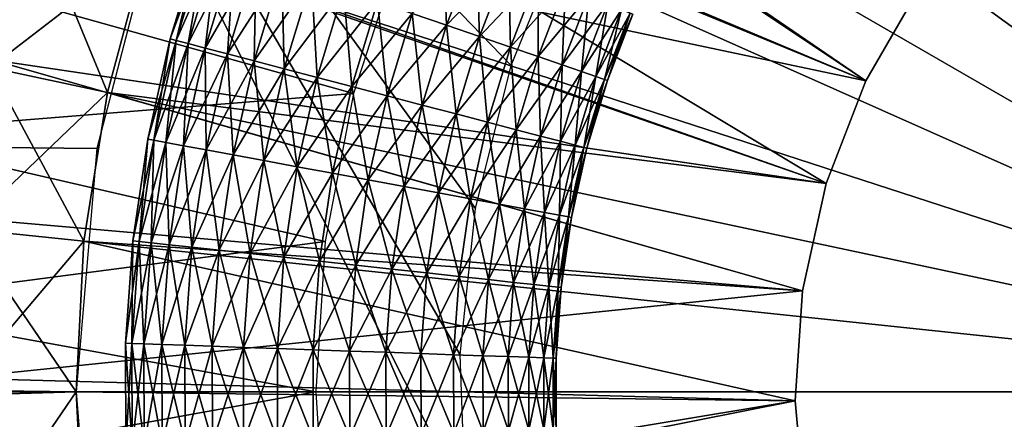
# Model space of a CAD drawing. Extents: x 0 to 630, y 0 to 1232.
# Drawn here: x 599 to 603, y 1221 to 1223 of the extents above; entities that cross this region are included whole.
import ezdxf

# ---------------------------------------------------------------- set-up
doc = ezdxf.new("R2010")
doc.units = 0
doc.header["$MEASUREMENT"] = 0

msp = doc.modelspace()

# ---------------------------------------------------------------- linework, layer by layer
for points in [[(2.499998, 1229, 38), (599, 1221.5, 38), (27.500004, 1204, 38)], [(2.499998, 1229, 38), (599.342712, 1223.498901, 38), (599.086304, 1222.514038, 38)], [(2.499998, 1229, 38), (599.086304, 1222.514038, 38), (599, 1221.5, 38)], [(27.500004, 1204, 68), (602.5, 1204, 68), (2.499998, 1229, 68)], [(2.499998, 1229, 68), (602.5, 1204, 68), (627.5, 1229, 68)], [(602.5, 1204, 38), (609.331726, 1217.348389, 38), (627.5, 1229, 38)], [(627.5, 4.000068, 68), (627.5, 1229, 68), (602.5, 29.000044, 68)], [(602.5, 29.000044, 68), (627.5, 1229, 68), (602.5, 1204, 68)], [(627.5, 4.000068, 38), (602.5, 1204, 38), (627.5, 1229, 38)], [(602.5, 1204, 66.5), (627.5, 1229, 66.5), (602.5, 29.000044, 66.5)], [(602.5, 29.000044, 66.5), (627.5, 1229, 66.5), (627.5, 4.000068, 66.5)], [(627.5, 1229, 39.5), (602.5, 1204, 39.5), (627.5, 4.000068, 39.5)], [(605, 1221.5, 21.400002), (602.55957, 1226.981323, 21.400002), (603.145874, 1227.206421, 21.400002)], [(605, 1221.5, 21.400002), (602, 1226.696167, 21.400002), (602.55957, 1226.981323, 21.400002)], [(601.473267, 1226.354126, 21.400002), (602, 1226.696167, 21.400002), (605, 1221.5, 21.400002)], [(605, 1221.5, 21.400002), (600.985229, 1225.958862, 21.400002), (601.473267, 1226.354126, 21.400002)], [(605, 1221.5, 21.400002), (600.541138, 1225.514771, 21.400002), (600.985229, 1225.958862, 21.400002)], [(600.145935, 1225.026733, 21.400002), (600.541138, 1225.514771, 21.400002), (605, 1221.5, 21.400002)], [(598.5, 1217.747314, 34.699997), (600.624084, 1221.040161, 34.699997), (598.5, 1225.252808, 34.699997)], [(598.5, 1225.252808, 34.699997), (600.624084, 1221.040161, 34.699997), (600.602661, 1221.653564, 34.699997)], [(598.5, 1225.252808, 34.699997), (600.602661, 1221.653564, 34.699997), (600.66687, 1222.264038, 34.699997)], [(600.66687, 1222.264038, 34.699997), (600.815369, 1222.859741, 34.699997), (598.5, 1225.252808, 34.699997)], [(598.5, 1225.252808, 34.699997), (600.815369, 1222.859741, 34.699997), (601.045288, 1223.428833, 34.699997)], [(605, 1221.5, 21.400002), (599.803833, 1224.5, 21.400002), (600.145935, 1225.026733, 21.400002)], [(602.294739, 1222.796753, 26.9), (599.066467, 1224.154053, 26.9), (599.37085, 1224.75, 26.9)], [(602.294739, 1222.796753, 26.9), (599.37085, 1224.75, 26.9), (602.524353, 1223.19458, 26.9)], [(605, 1221.5, 21.400002), (599.518738, 1223.94043, 21.400002), (599.803833, 1224.5, 21.400002)], [(602.294739, 1222.796753, 24.9), (599.803833, 1224.5, 24.9), (599.518738, 1223.94043, 24.9)], [(602.524353, 1223.19458, 24.9), (599.803833, 1224.5, 24.9), (602.294739, 1222.796753, 24.9)], [(602.294739, 1222.796753, 26.9), (598.825073, 1223.529907, 26.9), (599.066467, 1224.154053, 26.9)], [(599.29364, 1223.354126, 21.400002), (599.518738, 1223.94043, 21.400002), (605, 1221.5, 21.400002)], [(599.518738, 1223.94043, 24.9), (599.29364, 1223.354126, 24.9), (602.128479, 1222.368652, 24.9)], [(602.294739, 1222.796753, 24.9), (599.518738, 1223.94043, 24.9), (602.128479, 1222.368652, 24.9)], [(598.649109, 1222.884155, 26.9), (598.649109, 1222.884155, 27.699999), (598.825073, 1223.529907, 27.699999)], [(598.649109, 1222.884155, 26.9), (598.825073, 1223.529907, 27.699999), (598.825073, 1223.529907, 26.9)], [(602.128479, 1222.368652, 26.9), (598.649109, 1222.884155, 26.9), (598.825073, 1223.529907, 26.9)], [(602.128479, 1222.368652, 26.9), (598.825073, 1223.529907, 26.9), (602.294739, 1222.796753, 26.9)], [(598.818115, 1223.508667, 21.9), (599.131104, 1222.747559, 21.400002), (598.642029, 1222.85144, 21.9)], [(598.818115, 1223.508667, 24.4), (598.818115, 1223.508667, 21.9), (598.642029, 1222.85144, 21.9)], [(598.818115, 1223.508667, 24.4), (598.642029, 1222.85144, 21.9), (598.642029, 1222.85144, 24.4)], [(598.642029, 1222.85144, 24.4), (599.29364, 1223.354126, 24.9), (598.818115, 1223.508667, 24.4)], [(598.818115, 1223.508667, 21.9), (599.29364, 1223.354126, 21.400002), (599.131104, 1222.747559, 21.400002)], [(600.530457, 1223.413208, 34.700809), (600.544556, 1223.028809, 34.7202), (600.401367, 1223.077881, 34.700809)], [(600.530457, 1223.413208, 34.700809), (600.669678, 1223.353638, 34.7202), (600.544556, 1223.028809, 34.7202)], [(599.541443, 1223.373047, 35.826778), (599.517029, 1223.381348, 35.676323), (599.393066, 1222.971313, 35.676323)], [(599.517029, 1223.381348, 35.676323), (599.517029, 1223.381348, 35.523674), (599.393066, 1222.971313, 35.523674)], [(599.517029, 1223.381348, 35.676323), (599.393066, 1222.971313, 35.523674), (599.393066, 1222.971313, 35.676323)], [(599.517029, 1223.381348, 35.523674), (599.41803, 1222.964722, 35.373219), (599.393066, 1222.971313, 35.523674)], [(599.541443, 1223.373047, 35.826778), (599.393066, 1222.971313, 35.676323), (599.41803, 1222.964722, 35.826778)], [(599.517029, 1223.381348, 35.523674), (599.541443, 1223.373047, 35.373219), (599.41803, 1222.964722, 35.373219)], [(599.589539, 1223.356445, 35.970711), (599.541443, 1223.373047, 35.826778), (599.41803, 1222.964722, 35.826778)], [(599.541443, 1223.373047, 35.373219), (599.467163, 1222.951782, 35.229286), (599.41803, 1222.964722, 35.373219)], [(599.589539, 1223.356445, 35.970711), (599.41803, 1222.964722, 35.826778), (599.467163, 1222.951782, 35.970711)], [(599.541443, 1223.373047, 35.373219), (599.589539, 1223.356445, 35.229286), (599.467163, 1222.951782, 35.229286)], [(599.659973, 1223.332275, 36.103977), (599.589539, 1223.356445, 35.970711), (599.467163, 1222.951782, 35.970711)], [(599.589539, 1223.356445, 35.229286), (599.539185, 1222.932983, 35.09602), (599.467163, 1222.951782, 35.229286)], [(599.589539, 1223.356445, 35.229286), (599.659973, 1223.332275, 35.09602), (599.539185, 1222.932983, 35.09602)], [(600.157104, 1222.74353, 36.5), (598.230835, 1223.282715, 36.5), (600.351135, 1223.340698, 36.5)], [(598.642029, 1222.85144, 24.4), (599.131104, 1222.747559, 24.9), (599.29364, 1223.354126, 24.9)], [(605, 1221.5, 21.400002), (599.131104, 1222.747559, 21.400002), (599.29364, 1223.354126, 21.400002)], [(602.128479, 1222.368652, 24.9), (599.29364, 1223.354126, 24.9), (599.131104, 1222.747559, 24.9)], [(599.659973, 1223.332275, 36.103977), (599.467163, 1222.951782, 35.970711), (599.539185, 1222.932983, 36.103977)], [(599.75061, 1223.301147, 36.222744), (599.659973, 1223.332275, 36.103977), (599.539185, 1222.932983, 36.103977)], [(599.659973, 1223.332275, 35.09602), (599.631958, 1222.908569, 34.977253), (599.539185, 1222.932983, 35.09602)], [(599.659973, 1223.332275, 35.09602), (599.75061, 1223.301147, 34.977253), (599.631958, 1222.908569, 34.977253)], [(600.669678, 1223.353638, 36.479797), (600.401367, 1223.077881, 36.499187), (600.544556, 1223.028809, 36.479797)], [(600.803833, 1223.296265, 36.435101), (600.669678, 1223.353638, 36.479797), (600.544556, 1223.028809, 36.479797)], [(600.669678, 1223.353638, 34.7202), (600.682617, 1222.981445, 34.7649), (600.544556, 1223.028809, 34.7202)], [(600.669678, 1223.353638, 34.7202), (600.803833, 1223.296265, 34.7649), (600.682617, 1222.981445, 34.7649)], [(600.157104, 1222.74353, 36.5), (598.083374, 1222.577271, 36.5), (598.230835, 1223.282715, 36.5)], [(599.75061, 1223.301147, 36.222744), (599.539185, 1222.932983, 36.103977), (599.631958, 1222.908569, 36.222744)], [(599.859009, 1223.264038, 36.323597), (599.75061, 1223.301147, 36.222744), (599.631958, 1222.908569, 36.222744)], [(599.75061, 1223.301147, 34.977253), (599.742798, 1222.879517, 34.876404), (599.631958, 1222.908569, 34.977253)], [(599.75061, 1223.301147, 34.977253), (599.859009, 1223.264038, 34.876404), (599.742798, 1222.879517, 34.876404)], [(600.803833, 1223.296265, 36.435101), (600.544556, 1223.028809, 36.479797), (600.682617, 1222.981445, 36.435101)], [(600.929138, 1223.242554, 36.366375), (600.803833, 1223.296265, 36.435101), (600.682617, 1222.981445, 36.435101)], [(600.803833, 1223.296265, 34.7649), (600.811584, 1222.937134, 34.833622), (600.682617, 1222.981445, 34.7649)], [(600.803833, 1223.296265, 34.7649), (600.929138, 1223.242554, 34.833622), (600.811584, 1222.937134, 34.833622)], [(599.859009, 1223.264038, 36.323597), (599.631958, 1222.908569, 36.222744), (599.742798, 1222.879517, 36.323597)], [(599.981995, 1223.221802, 36.403633), (599.859009, 1223.264038, 36.323597), (599.742798, 1222.879517, 36.323597)], [(599.859009, 1223.264038, 34.876404), (599.86853, 1222.846558, 34.796368), (599.742798, 1222.879517, 34.876404)], [(599.859009, 1223.264038, 34.876404), (599.981995, 1223.221802, 34.796368), (599.86853, 1222.846558, 34.796368)], [(600.929138, 1223.242554, 36.366375), (600.682617, 1222.981445, 36.435101), (600.811584, 1222.937134, 36.366375)], [(601.041992, 1223.194336, 36.275604), (600.929138, 1223.242554, 36.366375), (600.811584, 1222.937134, 36.366375)], [(600.929138, 1223.242554, 34.833622), (600.927673, 1222.897339, 34.924393), (600.811584, 1222.937134, 34.833622)], [(600.929138, 1223.242554, 34.833622), (601.041992, 1223.194336, 34.924393), (600.927673, 1222.897339, 34.924393)], [(599.981995, 1223.221802, 36.403633), (599.742798, 1222.879517, 36.323597), (599.86853, 1222.846558, 36.403633)], [(600.115967, 1223.175903, 36.460548), (599.981995, 1223.221802, 36.403633), (599.86853, 1222.846558, 36.403633)], [(599.981995, 1223.221802, 34.796368), (600.005554, 1222.810547, 34.739449), (599.86853, 1222.846558, 34.796368)], [(599.981995, 1223.221802, 34.796368), (600.115967, 1223.175903, 34.739449), (600.005554, 1222.810547, 34.739449)], [(601.041992, 1223.194336, 36.275604), (600.811584, 1222.937134, 36.366375), (600.927673, 1222.897339, 36.275604)], [(601.139038, 1223.15271, 36.165398), (601.041992, 1223.194336, 36.275604), (600.927673, 1222.897339, 36.275604)], [(601.041992, 1223.194336, 34.924393), (601.027588, 1222.863037, 35.034599), (600.927673, 1222.897339, 34.924393)], [(601.041992, 1223.194336, 34.924393), (601.139038, 1223.15271, 35.034599), (601.027588, 1222.863037, 35.034599)], [(600.115967, 1223.175903, 36.460548), (599.86853, 1222.846558, 36.403633), (600.005554, 1222.810547, 36.460548)], [(600.25708, 1223.127441, 36.49271), (600.115967, 1223.175903, 36.460548), (600.005554, 1222.810547, 36.460548)], [(600.115967, 1223.175903, 34.739449), (600.149841, 1222.772705, 34.707291), (600.005554, 1222.810547, 34.739449)], [(600.115967, 1223.175903, 34.739449), (600.25708, 1223.127441, 34.707291), (600.149841, 1222.772705, 34.707291)], [(601.139038, 1223.15271, 36.165398), (600.927673, 1222.897339, 36.275604), (601.027588, 1222.863037, 36.165398)], [(601.217651, 1223.119019, 36.038925), (601.139038, 1223.15271, 36.165398), (601.027588, 1222.863037, 36.165398)], [(601.139038, 1223.15271, 35.034599), (601.108459, 1222.835327, 35.161076), (601.027588, 1222.863037, 35.034599)], [(601.139038, 1223.15271, 35.034599), (601.217651, 1223.119019, 35.161076), (601.108459, 1222.835327, 35.161076)], [(600.25708, 1223.127441, 36.49271), (600.005554, 1222.810547, 36.460548), (600.149841, 1222.772705, 36.49271)], [(600.401367, 1223.077881, 36.499187), (600.25708, 1223.127441, 36.49271), (600.149841, 1222.772705, 36.49271)], [(600.25708, 1223.127441, 34.707291), (600.297363, 1222.734009, 34.700809), (600.149841, 1222.772705, 34.707291)], [(600.25708, 1223.127441, 34.707291), (600.401367, 1223.077881, 34.700809), (600.297363, 1222.734009, 34.700809)], [(601.217651, 1223.119019, 36.038925), (601.027588, 1222.863037, 36.165398), (601.108459, 1222.835327, 36.038925)], [(601.275452, 1223.09436, 35.899826), (601.217651, 1223.119019, 36.038925), (601.108459, 1222.835327, 36.038925)], [(601.217651, 1223.119019, 35.161076), (601.167908, 1222.814941, 35.300175), (601.108459, 1222.835327, 35.161076)], [(601.217651, 1223.119019, 35.161076), (601.275452, 1223.09436, 35.300175), (601.167908, 1222.814941, 35.300175)], [(600.401367, 1223.077881, 36.499187), (600.149841, 1222.772705, 36.49271), (600.297363, 1222.734009, 36.499187)], [(600.544556, 1223.028809, 36.479797), (600.401367, 1223.077881, 36.499187), (600.297363, 1222.734009, 36.499187)], [(600.401367, 1223.077881, 34.700809), (600.443848, 1222.695557, 34.7202), (600.297363, 1222.734009, 34.700809)], [(600.401367, 1223.077881, 34.700809), (600.544556, 1223.028809, 34.7202), (600.443848, 1222.695557, 34.7202)], [(601.275452, 1223.09436, 35.899826), (601.108459, 1222.835327, 36.038925), (601.167908, 1222.814941, 35.899826)], [(601.310791, 1223.079224, 35.752102), (601.275452, 1223.09436, 35.899826), (601.167908, 1222.814941, 35.899826)], [(601.275452, 1223.09436, 35.300175), (601.204285, 1222.80249, 35.447899), (601.167908, 1222.814941, 35.300175)], [(601.310791, 1223.079224, 35.752102), (601.167908, 1222.814941, 35.899826), (601.204285, 1222.80249, 35.752102)], [(601.275452, 1223.09436, 35.300175), (601.310791, 1223.079224, 35.447899), (601.204285, 1222.80249, 35.447899)], [(601.322693, 1223.074097, 35.599998), (601.310791, 1223.079224, 35.752102), (601.204285, 1222.80249, 35.752102)], [(601.310791, 1223.079224, 35.447899), (601.216553, 1222.798218, 35.599998), (601.204285, 1222.80249, 35.447899)], [(601.322693, 1223.074097, 35.599998), (601.204285, 1222.80249, 35.752102), (601.216553, 1222.798218, 35.599998)], [(601.310791, 1223.079224, 35.447899), (601.322693, 1223.074097, 35.599998), (601.216553, 1222.798218, 35.599998)], [(600.544556, 1223.028809, 36.479797), (600.297363, 1222.734009, 36.499187), (600.443848, 1222.695557, 36.479797)], [(600.682617, 1222.981445, 36.435101), (600.544556, 1223.028809, 36.479797), (600.443848, 1222.695557, 36.479797)], [(600.544556, 1223.028809, 34.7202), (600.585022, 1222.658569, 34.7649), (600.443848, 1222.695557, 34.7202)], [(600.544556, 1223.028809, 34.7202), (600.682617, 1222.981445, 34.7649), (600.585022, 1222.658569, 34.7649)], [(599.41803, 1222.964722, 35.826778), (599.393066, 1222.971313, 35.676323), (599.299683, 1222.553223, 35.676323)], [(599.393066, 1222.971313, 35.676323), (599.393066, 1222.971313, 35.523674), (599.299683, 1222.553223, 35.523674)], [(599.393066, 1222.971313, 35.676323), (599.299683, 1222.553223, 35.523674), (599.299683, 1222.553223, 35.676323)], [(599.393066, 1222.971313, 35.523674), (599.325073, 1222.548462, 35.373219), (599.299683, 1222.553223, 35.523674)], [(599.41803, 1222.964722, 35.826778), (599.299683, 1222.553223, 35.676323), (599.325073, 1222.548462, 35.826778)], [(599.393066, 1222.971313, 35.523674), (599.41803, 1222.964722, 35.373219), (599.325073, 1222.548462, 35.373219)], [(599.467163, 1222.951782, 35.970711), (599.41803, 1222.964722, 35.826778), (599.325073, 1222.548462, 35.826778)], [(599.41803, 1222.964722, 35.373219), (599.375122, 1222.539307, 35.229286), (599.325073, 1222.548462, 35.373219)], [(599.467163, 1222.951782, 35.970711), (599.325073, 1222.548462, 35.826778), (599.375122, 1222.539307, 35.970711)], [(599.41803, 1222.964722, 35.373219), (599.467163, 1222.951782, 35.229286), (599.375122, 1222.539307, 35.229286)], [(599.539185, 1222.932983, 36.103977), (599.467163, 1222.951782, 35.970711), (599.375122, 1222.539307, 35.970711)], [(599.467163, 1222.951782, 35.229286), (599.448303, 1222.525757, 35.09602), (599.375122, 1222.539307, 35.229286)], [(599.467163, 1222.951782, 35.229286), (599.539185, 1222.932983, 35.09602), (599.448303, 1222.525757, 35.09602)], [(600.682617, 1222.981445, 36.435101), (600.443848, 1222.695557, 36.479797), (600.585022, 1222.658569, 36.435101)], [(600.811584, 1222.937134, 36.366375), (600.682617, 1222.981445, 36.435101), (600.585022, 1222.658569, 36.435101)], [(600.682617, 1222.981445, 34.7649), (600.716858, 1222.623901, 34.833622), (600.585022, 1222.658569, 34.7649)], [(600.682617, 1222.981445, 34.7649), (600.811584, 1222.937134, 34.833622), (600.716858, 1222.623901, 34.833622)], [(599.539185, 1222.932983, 36.103977), (599.375122, 1222.539307, 35.970711), (599.448303, 1222.525757, 36.103977)], [(599.631958, 1222.908569, 36.222744), (599.539185, 1222.932983, 36.103977), (599.448303, 1222.525757, 36.103977)], [(599.539185, 1222.932983, 35.09602), (599.542603, 1222.508301, 34.977253), (599.448303, 1222.525757, 35.09602)], [(599.631958, 1222.908569, 36.222744), (599.448303, 1222.525757, 36.103977), (599.542603, 1222.508301, 36.222744)], [(599.539185, 1222.932983, 35.09602), (599.631958, 1222.908569, 34.977253), (599.542603, 1222.508301, 34.977253)], [(599.742798, 1222.879517, 36.323597), (599.631958, 1222.908569, 36.222744), (599.542603, 1222.508301, 36.222744)], [(599.631958, 1222.908569, 34.977253), (599.655273, 1222.487549, 34.876404), (599.542603, 1222.508301, 34.977253)], [(599.631958, 1222.908569, 34.977253), (599.742798, 1222.879517, 34.876404), (599.655273, 1222.487549, 34.876404)], [(600.811584, 1222.937134, 36.366375), (600.585022, 1222.658569, 36.435101), (600.716858, 1222.623901, 36.366375)], [(600.927673, 1222.897339, 36.275604), (600.811584, 1222.937134, 36.366375), (600.716858, 1222.623901, 36.366375)], [(600.811584, 1222.937134, 34.833622), (600.835571, 1222.592773, 34.924393), (600.716858, 1222.623901, 34.833622)], [(600.811584, 1222.937134, 34.833622), (600.927673, 1222.897339, 34.924393), (600.835571, 1222.592773, 34.924393)], [(602.029541, 1221.920044, 26.9), (598.540405, 1222.223877, 26.9), (598.649109, 1222.884155, 26.9)], [(602.029541, 1221.920044, 26.9), (598.649109, 1222.884155, 26.9), (602.128479, 1222.368652, 26.9)], [(599.742798, 1222.879517, 36.323597), (599.542603, 1222.508301, 36.222744), (599.655273, 1222.487549, 36.323597)], [(599.86853, 1222.846558, 36.403633), (599.742798, 1222.879517, 36.323597), (599.655273, 1222.487549, 36.323597)], [(599.742798, 1222.879517, 34.876404), (599.783081, 1222.463867, 34.796368), (599.655273, 1222.487549, 34.876404)], [(599.742798, 1222.879517, 34.876404), (599.86853, 1222.846558, 34.796368), (599.783081, 1222.463867, 34.796368)], [(600.927673, 1222.897339, 36.275604), (600.716858, 1222.623901, 36.366375), (600.835571, 1222.592773, 36.275604)], [(601.027588, 1222.863037, 36.165398), (600.927673, 1222.897339, 36.275604), (600.835571, 1222.592773, 36.275604)], [(600.927673, 1222.897339, 34.924393), (600.937744, 1222.565918, 35.034599), (600.835571, 1222.592773, 34.924393)], [(601.027588, 1222.863037, 36.165398), (600.835571, 1222.592773, 36.275604), (600.937744, 1222.565918, 36.165398)], [(600.927673, 1222.897339, 34.924393), (601.027588, 1222.863037, 35.034599), (600.937744, 1222.565918, 35.034599)], [(601.108459, 1222.835327, 36.038925), (601.027588, 1222.863037, 36.165398), (600.937744, 1222.565918, 36.165398)], [(601.027588, 1222.863037, 35.034599), (601.020447, 1222.544312, 35.161076), (600.937744, 1222.565918, 35.034599)], [(601.027588, 1222.863037, 35.034599), (601.108459, 1222.835327, 35.161076), (601.020447, 1222.544312, 35.161076)], [(598.642029, 1222.85144, 21.9), (599.032898, 1222.127197, 21.400002), (598.535583, 1222.179443, 21.9)], [(598.535583, 1222.179443, 24.4), (599.131104, 1222.747559, 24.9), (598.642029, 1222.85144, 24.4)], [(598.642029, 1222.85144, 21.9), (599.131104, 1222.747559, 21.400002), (599.032898, 1222.127197, 21.400002)], [(599.86853, 1222.846558, 36.403633), (599.655273, 1222.487549, 36.323597), (599.783081, 1222.463867, 36.403633)], [(600.005554, 1222.810547, 36.460548), (599.86853, 1222.846558, 36.403633), (599.783081, 1222.463867, 36.403633)], [(599.86853, 1222.846558, 34.796368), (599.922363, 1222.43811, 34.739449), (599.783081, 1222.463867, 34.796368)], [(599.86853, 1222.846558, 34.796368), (600.005554, 1222.810547, 34.739449), (599.922363, 1222.43811, 34.739449)], [(601.108459, 1222.835327, 36.038925), (600.937744, 1222.565918, 36.165398), (601.020447, 1222.544312, 36.038925)], [(601.167908, 1222.814941, 35.899826), (601.108459, 1222.835327, 36.038925), (601.020447, 1222.544312, 36.038925)], [(601.108459, 1222.835327, 35.161076), (601.081238, 1222.52832, 35.300175), (601.020447, 1222.544312, 35.161076)], [(601.108459, 1222.835327, 35.161076), (601.167908, 1222.814941, 35.300175), (601.081238, 1222.52832, 35.300175)], [(600.005554, 1222.810547, 36.460548), (599.783081, 1222.463867, 36.403633), (599.922363, 1222.43811, 36.460548)], [(600.149841, 1222.772705, 36.49271), (600.005554, 1222.810547, 36.460548), (599.922363, 1222.43811, 36.460548)], [(600.005554, 1222.810547, 34.739449), (600.069153, 1222.411011, 34.707291), (599.922363, 1222.43811, 34.739449)], [(600.005554, 1222.810547, 34.739449), (600.149841, 1222.772705, 34.707291), (600.069153, 1222.411011, 34.707291)], [(601.167908, 1222.814941, 35.899826), (601.020447, 1222.544312, 36.038925), (601.081238, 1222.52832, 35.899826)], [(601.204285, 1222.80249, 35.752102), (601.167908, 1222.814941, 35.899826), (601.081238, 1222.52832, 35.899826)], [(601.167908, 1222.814941, 35.300175), (601.118469, 1222.518555, 35.447899), (601.081238, 1222.52832, 35.300175)], [(601.204285, 1222.80249, 35.752102), (601.081238, 1222.52832, 35.899826), (601.118469, 1222.518555, 35.752102)], [(601.167908, 1222.814941, 35.300175), (601.204285, 1222.80249, 35.447899), (601.118469, 1222.518555, 35.447899)], [(601.216553, 1222.798218, 35.599998), (601.204285, 1222.80249, 35.752102), (601.118469, 1222.518555, 35.752102)], [(601.204285, 1222.80249, 35.447899), (601.130981, 1222.515259, 35.599998), (601.118469, 1222.518555, 35.447899)], [(601.216553, 1222.798218, 35.599998), (601.118469, 1222.518555, 35.752102), (601.130981, 1222.515259, 35.599998)], [(601.204285, 1222.80249, 35.447899), (601.216553, 1222.798218, 35.599998), (601.130981, 1222.515259, 35.599998)], [(600.039429, 1222.126709, 36.5), (598.083374, 1222.577271, 36.5), (600.157104, 1222.74353, 36.5)], [(598.535583, 1222.179443, 24.4), (599.032898, 1222.127197, 24.9), (599.131104, 1222.747559, 24.9)], [(605, 1221.5, 21.400002), (599.032898, 1222.127197, 21.400002), (599.131104, 1222.747559, 21.400002)], [(602.029541, 1221.920044, 24.9), (599.131104, 1222.747559, 24.9), (599.032898, 1222.127197, 24.9)], [(602.128479, 1222.368652, 24.9), (599.131104, 1222.747559, 24.9), (602.029541, 1221.920044, 24.9)], [(600.149841, 1222.772705, 36.49271), (599.922363, 1222.43811, 36.460548), (600.069153, 1222.411011, 36.49271)], [(600.297363, 1222.734009, 36.499187), (600.149841, 1222.772705, 36.49271), (600.069153, 1222.411011, 36.49271)], [(600.149841, 1222.772705, 34.707291), (600.219116, 1222.383301, 34.700809), (600.069153, 1222.411011, 34.707291)], [(600.149841, 1222.772705, 34.707291), (600.297363, 1222.734009, 34.700809), (600.219116, 1222.383301, 34.700809)], [(600.297363, 1222.734009, 36.499187), (600.069153, 1222.411011, 36.49271), (600.219116, 1222.383301, 36.499187)], [(600.443848, 1222.695557, 36.479797), (600.297363, 1222.734009, 36.499187), (600.219116, 1222.383301, 36.499187)], [(600.297363, 1222.734009, 34.700809), (600.367981, 1222.355835, 34.7202), (600.219116, 1222.383301, 34.700809)], [(600.297363, 1222.734009, 34.700809), (600.443848, 1222.695557, 34.7202), (600.367981, 1222.355835, 34.7202)], [(600.443848, 1222.695557, 36.479797), (600.219116, 1222.383301, 36.499187), (600.367981, 1222.355835, 36.479797)], [(600.585022, 1222.658569, 36.435101), (600.443848, 1222.695557, 36.479797), (600.367981, 1222.355835, 36.479797)], [(600.443848, 1222.695557, 34.7202), (600.511536, 1222.329346, 34.7649), (600.367981, 1222.355835, 34.7202)], [(600.585022, 1222.658569, 36.435101), (600.367981, 1222.355835, 36.479797), (600.511536, 1222.329346, 36.435101)], [(600.443848, 1222.695557, 34.7202), (600.585022, 1222.658569, 34.7649), (600.511536, 1222.329346, 34.7649)], [(600.716858, 1222.623901, 36.366375), (600.585022, 1222.658569, 36.435101), (600.511536, 1222.329346, 36.435101)], [(600.585022, 1222.658569, 34.7649), (600.645569, 1222.304565, 34.833622), (600.511536, 1222.329346, 34.7649)], [(600.585022, 1222.658569, 34.7649), (600.716858, 1222.623901, 34.833622), (600.645569, 1222.304565, 34.833622)], [(600.716858, 1222.623901, 36.366375), (600.511536, 1222.329346, 36.435101), (600.645569, 1222.304565, 36.366375)], [(600.835571, 1222.592773, 36.275604), (600.716858, 1222.623901, 36.366375), (600.645569, 1222.304565, 36.366375)], [(600.716858, 1222.623901, 34.833622), (600.766235, 1222.282227, 34.924393), (600.645569, 1222.304565, 34.833622)], [(600.716858, 1222.623901, 34.833622), (600.835571, 1222.592773, 34.924393), (600.766235, 1222.282227, 34.924393)], [(600.039429, 1222.126709, 36.5), (598.009277, 1221.860352, 36.5), (598.083374, 1222.577271, 36.5)], [(600.835571, 1222.592773, 36.275604), (600.645569, 1222.304565, 36.366375), (600.766235, 1222.282227, 36.275604)], [(600.937744, 1222.565918, 36.165398), (600.835571, 1222.592773, 36.275604), (600.766235, 1222.282227, 36.275604)], [(600.835571, 1222.592773, 34.924393), (600.870117, 1222.263062, 35.034599), (600.766235, 1222.282227, 34.924393)], [(600.835571, 1222.592773, 34.924393), (600.937744, 1222.565918, 35.034599), (600.870117, 1222.263062, 35.034599)], [(599.325073, 1222.548462, 35.826778), (599.299683, 1222.553223, 35.676323), (599.237488, 1222.129272, 35.676323)], [(599.299683, 1222.553223, 35.676323), (599.299683, 1222.553223, 35.523674), (599.237488, 1222.129272, 35.523674)], [(599.299683, 1222.553223, 35.676323), (599.237488, 1222.129272, 35.523674), (599.237488, 1222.129272, 35.676323)], [(599.299683, 1222.553223, 35.523674), (599.263123, 1222.126587, 35.373219), (599.237488, 1222.129272, 35.523674)], [(599.325073, 1222.548462, 35.826778), (599.237488, 1222.129272, 35.676323), (599.263123, 1222.126587, 35.826778)], [(599.299683, 1222.553223, 35.523674), (599.325073, 1222.548462, 35.373219), (599.263123, 1222.126587, 35.373219)], [(599.375122, 1222.539307, 35.970711), (599.325073, 1222.548462, 35.826778), (599.263123, 1222.126587, 35.826778)], [(599.325073, 1222.548462, 35.373219), (599.313721, 1222.120972, 35.229286), (599.263123, 1222.126587, 35.373219)], [(599.375122, 1222.539307, 35.970711), (599.263123, 1222.126587, 35.826778), (599.313721, 1222.120972, 35.970711)], [(599.325073, 1222.548462, 35.373219), (599.375122, 1222.539307, 35.229286), (599.313721, 1222.120972, 35.229286)], [(599.448303, 1222.525757, 36.103977), (599.375122, 1222.539307, 35.970711), (599.313721, 1222.120972, 35.970711)], [(599.375122, 1222.539307, 35.229286), (599.387695, 1222.112915, 35.09602), (599.313721, 1222.120972, 35.229286)], [(599.375122, 1222.539307, 35.229286), (599.448303, 1222.525757, 35.09602), (599.387695, 1222.112915, 35.09602)], [(600.937744, 1222.565918, 36.165398), (600.766235, 1222.282227, 36.275604), (600.870117, 1222.263062, 36.165398)], [(601.020447, 1222.544312, 36.038925), (600.937744, 1222.565918, 36.165398), (600.870117, 1222.263062, 36.165398)], [(600.937744, 1222.565918, 35.034599), (600.954163, 1222.247559, 35.161076), (600.870117, 1222.263062, 35.034599)], [(601.020447, 1222.544312, 36.038925), (600.870117, 1222.263062, 36.165398), (600.954163, 1222.247559, 36.038925)], [(600.937744, 1222.565918, 35.034599), (601.020447, 1222.544312, 35.161076), (600.954163, 1222.247559, 35.161076)], [(601.081238, 1222.52832, 35.899826), (601.020447, 1222.544312, 36.038925), (600.954163, 1222.247559, 36.038925)], [(601.020447, 1222.544312, 35.161076), (601.015991, 1222.236084, 35.300175), (600.954163, 1222.247559, 35.161076)], [(601.020447, 1222.544312, 35.161076), (601.081238, 1222.52832, 35.300175), (601.015991, 1222.236084, 35.300175)], [(599.448303, 1222.525757, 36.103977), (599.313721, 1222.120972, 35.970711), (599.387695, 1222.112915, 36.103977)], [(599.542603, 1222.508301, 36.222744), (599.448303, 1222.525757, 36.103977), (599.387695, 1222.112915, 36.103977)], [(599.448303, 1222.525757, 35.09602), (599.483032, 1222.102539, 34.977253), (599.387695, 1222.112915, 35.09602)], [(599.542603, 1222.508301, 36.222744), (599.387695, 1222.112915, 36.103977), (599.483032, 1222.102539, 36.222744)], [(599.448303, 1222.525757, 35.09602), (599.542603, 1222.508301, 34.977253), (599.483032, 1222.102539, 34.977253)], [(599.655273, 1222.487549, 36.323597), (599.542603, 1222.508301, 36.222744), (599.483032, 1222.102539, 36.222744)], [(599.542603, 1222.508301, 34.977253), (599.596924, 1222.090088, 34.876404), (599.483032, 1222.102539, 34.977253)], [(599.542603, 1222.508301, 34.977253), (599.655273, 1222.487549, 34.876404), (599.596924, 1222.090088, 34.876404)], [(601.081238, 1222.52832, 35.899826), (600.954163, 1222.247559, 36.038925), (601.015991, 1222.236084, 35.899826)], [(601.118469, 1222.518555, 35.752102), (601.081238, 1222.52832, 35.899826), (601.015991, 1222.236084, 35.899826)], [(601.081238, 1222.52832, 35.300175), (601.053833, 1222.229126, 35.447899), (601.015991, 1222.236084, 35.300175)], [(601.118469, 1222.518555, 35.752102), (601.015991, 1222.236084, 35.899826), (601.053833, 1222.229126, 35.752102)], [(601.081238, 1222.52832, 35.300175), (601.118469, 1222.518555, 35.447899), (601.053833, 1222.229126, 35.447899)], [(601.130981, 1222.515259, 35.599998), (601.118469, 1222.518555, 35.752102), (601.053833, 1222.229126, 35.752102)], [(601.118469, 1222.518555, 35.447899), (601.066589, 1222.226807, 35.599998), (601.053833, 1222.229126, 35.447899)], [(601.130981, 1222.515259, 35.599998), (601.053833, 1222.229126, 35.752102), (601.066589, 1222.226807, 35.599998)], [(601.118469, 1222.518555, 35.447899), (601.130981, 1222.515259, 35.599998), (601.066589, 1222.226807, 35.599998)], [(599.655273, 1222.487549, 36.323597), (599.483032, 1222.102539, 36.222744), (599.596924, 1222.090088, 36.323597)], [(599.783081, 1222.463867, 36.403633), (599.655273, 1222.487549, 36.323597), (599.596924, 1222.090088, 36.323597)], [(599.655273, 1222.487549, 34.876404), (599.726196, 1222.075928, 34.796368), (599.596924, 1222.090088, 34.876404)], [(599.783081, 1222.463867, 36.403633), (599.596924, 1222.090088, 36.323597), (599.726196, 1222.075928, 36.403633)], [(599.655273, 1222.487549, 34.876404), (599.783081, 1222.463867, 34.796368), (599.726196, 1222.075928, 34.796368)], [(599.922363, 1222.43811, 36.460548), (599.783081, 1222.463867, 36.403633), (599.726196, 1222.075928, 36.403633)], [(599.783081, 1222.463867, 34.796368), (599.867004, 1222.060547, 34.739449), (599.726196, 1222.075928, 34.796368)], [(599.783081, 1222.463867, 34.796368), (599.922363, 1222.43811, 34.739449), (599.867004, 1222.060547, 34.739449)], [(599.922363, 1222.43811, 36.460548), (599.726196, 1222.075928, 36.403633), (599.867004, 1222.060547, 36.460548)], [(600.069153, 1222.411011, 36.49271), (599.922363, 1222.43811, 36.460548), (599.867004, 1222.060547, 36.460548)], [(599.922363, 1222.43811, 34.739449), (600.01532, 1222.044434, 34.707291), (599.867004, 1222.060547, 34.739449)], [(600.069153, 1222.411011, 36.49271), (599.867004, 1222.060547, 36.460548), (600.01532, 1222.044434, 36.49271)], [(599.922363, 1222.43811, 34.739449), (600.069153, 1222.411011, 34.707291), (600.01532, 1222.044434, 34.707291)], [(600.219116, 1222.383301, 36.499187), (600.069153, 1222.411011, 36.49271), (600.01532, 1222.044434, 36.49271)], [(600.069153, 1222.411011, 34.707291), (600.166931, 1222.027832, 34.700809), (600.01532, 1222.044434, 34.707291)], [(600.069153, 1222.411011, 34.707291), (600.219116, 1222.383301, 34.700809), (600.166931, 1222.027832, 34.700809)], [(600.219116, 1222.383301, 36.499187), (600.01532, 1222.044434, 36.49271), (600.166931, 1222.027832, 36.499187)], [(600.367981, 1222.355835, 36.479797), (600.219116, 1222.383301, 36.499187), (600.166931, 1222.027832, 36.499187)], [(600.219116, 1222.383301, 34.700809), (600.317444, 1222.011353, 34.7202), (600.166931, 1222.027832, 34.700809)], [(600.219116, 1222.383301, 34.700809), (600.367981, 1222.355835, 34.7202), (600.317444, 1222.011353, 34.7202)], [(600.367981, 1222.355835, 36.479797), (600.166931, 1222.027832, 36.499187), (600.317444, 1222.011353, 36.479797)], [(600.511536, 1222.329346, 36.435101), (600.367981, 1222.355835, 36.479797), (600.317444, 1222.011353, 36.479797)], [(600.367981, 1222.355835, 34.7202), (600.462585, 1221.995605, 34.7649), (600.317444, 1222.011353, 34.7202)], [(600.511536, 1222.329346, 36.435101), (600.317444, 1222.011353, 36.479797), (600.462585, 1221.995605, 36.435101)], [(600.367981, 1222.355835, 34.7202), (600.511536, 1222.329346, 34.7649), (600.462585, 1221.995605, 34.7649)], [(600.645569, 1222.304565, 36.366375), (600.511536, 1222.329346, 36.435101), (600.462585, 1221.995605, 36.435101)], [(600.511536, 1222.329346, 34.7649), (600.598022, 1221.980713, 34.833622), (600.462585, 1221.995605, 34.7649)], [(600.511536, 1222.329346, 34.7649), (600.645569, 1222.304565, 34.833622), (600.598022, 1221.980713, 34.833622)], [(600.645569, 1222.304565, 36.366375), (600.462585, 1221.995605, 36.435101), (600.598022, 1221.980713, 36.366375)], [(600.766235, 1222.282227, 36.275604), (600.645569, 1222.304565, 36.366375), (600.598022, 1221.980713, 36.366375)], [(600.645569, 1222.304565, 34.833622), (600.720032, 1221.967407, 34.924393), (600.598022, 1221.980713, 34.833622)], [(600.645569, 1222.304565, 34.833622), (600.766235, 1222.282227, 34.924393), (600.720032, 1221.967407, 34.924393)], [(600.766235, 1222.282227, 36.275604), (600.598022, 1221.980713, 36.366375), (600.720032, 1221.967407, 36.275604)], [(600.870117, 1222.263062, 36.165398), (600.766235, 1222.282227, 36.275604), (600.720032, 1221.967407, 36.275604)], [(600.766235, 1222.282227, 34.924393), (600.825012, 1221.955933, 35.034599), (600.720032, 1221.967407, 34.924393)], [(600.870117, 1222.263062, 36.165398), (600.720032, 1221.967407, 36.275604), (600.825012, 1221.955933, 36.165398)], [(600.766235, 1222.282227, 34.924393), (600.870117, 1222.263062, 35.034599), (600.825012, 1221.955933, 35.034599)], [(600.954163, 1222.247559, 36.038925), (600.870117, 1222.263062, 36.165398), (600.825012, 1221.955933, 36.165398)], [(600.870117, 1222.263062, 35.034599), (600.910034, 1221.946655, 35.161076), (600.825012, 1221.955933, 35.034599)], [(600.954163, 1222.247559, 36.038925), (600.825012, 1221.955933, 36.165398), (600.910034, 1221.946655, 36.038925)], [(600.870117, 1222.263062, 35.034599), (600.954163, 1222.247559, 35.161076), (600.910034, 1221.946655, 35.161076)], [(601.015991, 1222.236084, 35.899826), (600.954163, 1222.247559, 36.038925), (600.910034, 1221.946655, 36.038925)], [(600.954163, 1222.247559, 35.161076), (600.972534, 1221.939819, 35.300175), (600.910034, 1221.946655, 35.161076)], [(600.954163, 1222.247559, 35.161076), (601.015991, 1222.236084, 35.300175), (600.972534, 1221.939819, 35.300175)], [(598.500244, 1221.555786, 26.9), (598.540405, 1222.223877, 26.9), (602.029541, 1221.920044, 26.9)], [(601.015991, 1222.236084, 35.899826), (600.910034, 1221.946655, 36.038925), (600.972534, 1221.939819, 35.899826)], [(601.053833, 1222.229126, 35.752102), (601.015991, 1222.236084, 35.899826), (600.972534, 1221.939819, 35.899826)], [(601.015991, 1222.236084, 35.300175), (601.010742, 1221.935669, 35.447899), (600.972534, 1221.939819, 35.300175)], [(601.053833, 1222.229126, 35.752102), (600.972534, 1221.939819, 35.899826), (601.010742, 1221.935669, 35.752102)], [(601.015991, 1222.236084, 35.300175), (601.053833, 1222.229126, 35.447899), (601.010742, 1221.935669, 35.447899)], [(601.066589, 1222.226807, 35.599998), (601.053833, 1222.229126, 35.752102), (601.010742, 1221.935669, 35.752102)], [(601.053833, 1222.229126, 35.447899), (601.023621, 1221.934326, 35.599998), (601.010742, 1221.935669, 35.447899)], [(601.066589, 1222.226807, 35.599998), (601.010742, 1221.935669, 35.752102), (601.023621, 1221.934326, 35.599998)], [(601.053833, 1222.229126, 35.447899), (601.066589, 1222.226807, 35.599998), (601.023621, 1221.934326, 35.599998)], [(598.535583, 1222.179443, 21.9), (599, 1221.5, 21.400002), (598.5, 1221.5, 21.9)], [(598.5, 1221.5, 24.4), (599.032898, 1222.127197, 24.9), (598.535583, 1222.179443, 24.4)], [(598.535583, 1222.179443, 21.9), (599.032898, 1222.127197, 21.400002), (599, 1221.5, 21.400002)], [(600, 1221.5, 36.5), (598.009277, 1221.860352, 36.5), (600.039429, 1222.126709, 36.5)], [(598.5, 1221.5, 24.4), (599, 1221.5, 24.9), (599.032898, 1222.127197, 24.9)], [(599, 1221.5, 21.400002), (599.032898, 1222.127197, 21.400002), (605, 1221.5, 21.400002)], [(602.000244, 1221.461792, 24.9), (599.032898, 1222.127197, 24.9), (599, 1221.5, 24.9)], [(602.029541, 1221.920044, 24.9), (599.032898, 1222.127197, 24.9), (602.000244, 1221.461792, 24.9)], [(599.263123, 1222.126587, 35.826778), (599.237488, 1222.129272, 35.676323), (599.206726, 1221.702026, 35.676323)], [(599.237488, 1222.129272, 35.676323), (599.237488, 1222.129272, 35.523674), (599.206726, 1221.702026, 35.523674)], [(599.237488, 1222.129272, 35.676323), (599.206726, 1221.702026, 35.523674), (599.206726, 1221.702026, 35.676323)], [(599.237488, 1222.129272, 35.523674), (599.232544, 1221.701172, 35.373219), (599.206726, 1221.702026, 35.523674)], [(599.263123, 1222.126587, 35.826778), (599.206726, 1221.702026, 35.676323), (599.232544, 1221.701172, 35.826778)], [(599.237488, 1222.129272, 35.523674), (599.263123, 1222.126587, 35.373219), (599.232544, 1221.701172, 35.373219)], [(599.313721, 1222.120972, 35.970711), (599.263123, 1222.126587, 35.826778), (599.232544, 1221.701172, 35.826778)], [(599.263123, 1222.126587, 35.373219), (599.283386, 1221.699341, 35.229286), (599.232544, 1221.701172, 35.373219)], [(599.263123, 1222.126587, 35.373219), (599.313721, 1222.120972, 35.229286), (599.283386, 1221.699341, 35.229286)], [(599.313721, 1222.120972, 35.970711), (599.232544, 1221.701172, 35.826778), (599.283386, 1221.699341, 35.970711)], [(599.387695, 1222.112915, 36.103977), (599.313721, 1222.120972, 35.970711), (599.283386, 1221.699341, 35.970711)], [(599.313721, 1222.120972, 35.229286), (599.357727, 1221.696777, 35.09602), (599.283386, 1221.699341, 35.229286)], [(599.387695, 1222.112915, 36.103977), (599.283386, 1221.699341, 35.970711), (599.357727, 1221.696777, 36.103977)], [(599.313721, 1222.120972, 35.229286), (599.387695, 1222.112915, 35.09602), (599.357727, 1221.696777, 35.09602)], [(599.483032, 1222.102539, 36.222744), (599.387695, 1222.112915, 36.103977), (599.357727, 1221.696777, 36.103977)], [(599.387695, 1222.112915, 35.09602), (599.453613, 1221.693481, 34.977253), (599.357727, 1221.696777, 35.09602)], [(599.483032, 1222.102539, 36.222744), (599.357727, 1221.696777, 36.103977), (599.453613, 1221.693481, 36.222744)], [(599.387695, 1222.112915, 35.09602), (599.483032, 1222.102539, 34.977253), (599.453613, 1221.693481, 34.977253)], [(599.596924, 1222.090088, 36.323597), (599.483032, 1222.102539, 36.222744), (599.453613, 1221.693481, 36.222744)], [(599.483032, 1222.102539, 34.977253), (599.568115, 1221.689453, 34.876404), (599.453613, 1221.693481, 34.977253)], [(599.596924, 1222.090088, 36.323597), (599.453613, 1221.693481, 36.222744), (599.568115, 1221.689453, 36.323597)], [(599.483032, 1222.102539, 34.977253), (599.596924, 1222.090088, 34.876404), (599.568115, 1221.689453, 34.876404)], [(599.726196, 1222.075928, 36.403633), (599.596924, 1222.090088, 36.323597), (599.568115, 1221.689453, 36.323597)], [(599.596924, 1222.090088, 34.876404), (599.698059, 1221.684937, 34.796368), (599.568115, 1221.689453, 34.876404)], [(599.596924, 1222.090088, 34.876404), (599.726196, 1222.075928, 34.796368), (599.698059, 1221.684937, 34.796368)], [(599.726196, 1222.075928, 36.403633), (599.568115, 1221.689453, 36.323597), (599.698059, 1221.684937, 36.403633)], [(599.867004, 1222.060547, 36.460548), (599.726196, 1222.075928, 36.403633), (599.698059, 1221.684937, 36.403633)], [(599.726196, 1222.075928, 34.796368), (599.8396, 1221.679932, 34.739449), (599.698059, 1221.684937, 34.796368)], [(599.867004, 1222.060547, 36.460548), (599.698059, 1221.684937, 36.403633), (599.8396, 1221.679932, 36.460548)], [(599.726196, 1222.075928, 34.796368), (599.867004, 1222.060547, 34.739449), (599.8396, 1221.679932, 34.739449)], [(600.01532, 1222.044434, 36.49271), (599.867004, 1222.060547, 36.460548), (599.8396, 1221.679932, 36.460548)], [(599.867004, 1222.060547, 34.739449), (599.988708, 1221.674805, 34.707291), (599.8396, 1221.679932, 34.739449)], [(600.01532, 1222.044434, 36.49271), (599.8396, 1221.679932, 36.460548), (599.988708, 1221.674805, 36.49271)], [(599.867004, 1222.060547, 34.739449), (600.01532, 1222.044434, 34.707291), (599.988708, 1221.674805, 34.707291)], [(600.166931, 1222.027832, 36.499187), (600.01532, 1222.044434, 36.49271), (599.988708, 1221.674805, 36.49271)], [(600.01532, 1222.044434, 34.707291), (600.141113, 1221.669434, 34.700809), (599.988708, 1221.674805, 34.707291)], [(600.01532, 1222.044434, 34.707291), (600.166931, 1222.027832, 34.700809), (600.141113, 1221.669434, 34.700809)], [(600.166931, 1222.027832, 36.499187), (599.988708, 1221.674805, 36.49271), (600.141113, 1221.669434, 36.499187)], [(600.317444, 1222.011353, 36.479797), (600.166931, 1222.027832, 36.499187), (600.141113, 1221.669434, 36.499187)], [(600.166931, 1222.027832, 34.700809), (600.29248, 1221.664185, 34.7202), (600.141113, 1221.669434, 34.700809)], [(600.317444, 1222.011353, 36.479797), (600.141113, 1221.669434, 36.499187), (600.29248, 1221.664185, 36.479797)], [(600.166931, 1222.027832, 34.700809), (600.317444, 1222.011353, 34.7202), (600.29248, 1221.664185, 34.7202)], [(600.462585, 1221.995605, 36.435101), (600.317444, 1222.011353, 36.479797), (600.29248, 1221.664185, 36.479797)], [(600.317444, 1222.011353, 34.7202), (600.438354, 1221.659058, 34.7649), (600.29248, 1221.664185, 34.7202)], [(600.317444, 1222.011353, 34.7202), (600.462585, 1221.995605, 34.7649), (600.438354, 1221.659058, 34.7649)], [(600.462585, 1221.995605, 36.435101), (600.29248, 1221.664185, 36.479797), (600.438354, 1221.659058, 36.435101)], [(600.598022, 1221.980713, 36.366375), (600.462585, 1221.995605, 36.435101), (600.438354, 1221.659058, 36.435101)], [(600.462585, 1221.995605, 34.7649), (600.574524, 1221.654297, 34.833622), (600.438354, 1221.659058, 34.7649)], [(600.598022, 1221.980713, 36.366375), (600.438354, 1221.659058, 36.435101), (600.574524, 1221.654297, 36.366375)], [(600.462585, 1221.995605, 34.7649), (600.598022, 1221.980713, 34.833622), (600.574524, 1221.654297, 34.833622)], [(600.720032, 1221.967407, 36.275604), (600.598022, 1221.980713, 36.366375), (600.574524, 1221.654297, 36.366375)], [(600.598022, 1221.980713, 34.833622), (600.697205, 1221.650024, 34.924393), (600.574524, 1221.654297, 34.833622)], [(600.720032, 1221.967407, 36.275604), (600.574524, 1221.654297, 36.366375), (600.697205, 1221.650024, 36.275604)], [(600.598022, 1221.980713, 34.833622), (600.720032, 1221.967407, 34.924393), (600.697205, 1221.650024, 34.924393)], [(600.825012, 1221.955933, 36.165398), (600.720032, 1221.967407, 36.275604), (600.697205, 1221.650024, 36.275604)], [(600.720032, 1221.967407, 34.924393), (600.802795, 1221.646362, 35.034599), (600.697205, 1221.650024, 34.924393)], [(600.720032, 1221.967407, 34.924393), (600.825012, 1221.955933, 35.034599), (600.802795, 1221.646362, 35.034599)], [(602.000244, 1221.461792, 26.9), (598.500244, 1221.555786, 26.9), (602.029541, 1221.920044, 26.9)], [(600.825012, 1221.955933, 36.165398), (600.697205, 1221.650024, 36.275604), (600.802795, 1221.646362, 36.165398)], [(600.910034, 1221.946655, 36.038925), (600.825012, 1221.955933, 36.165398), (600.802795, 1221.646362, 36.165398)], [(600.825012, 1221.955933, 35.034599), (600.888245, 1221.643433, 35.161076), (600.802795, 1221.646362, 35.034599)], [(600.910034, 1221.946655, 36.038925), (600.802795, 1221.646362, 36.165398), (600.888245, 1221.643433, 36.038925)], [(600.825012, 1221.955933, 35.034599), (600.910034, 1221.946655, 35.161076), (600.888245, 1221.643433, 35.161076)], [(600.972534, 1221.939819, 35.899826), (600.910034, 1221.946655, 36.038925), (600.888245, 1221.643433, 36.038925)], [(600.910034, 1221.946655, 35.161076), (600.95105, 1221.641235, 35.300175), (600.888245, 1221.643433, 35.161076)], [(600.972534, 1221.939819, 35.899826), (600.888245, 1221.643433, 36.038925), (600.95105, 1221.641235, 35.899826)], [(600.910034, 1221.946655, 35.161076), (600.972534, 1221.939819, 35.300175), (600.95105, 1221.641235, 35.300175)], [(601.010742, 1221.935669, 35.752102), (600.972534, 1221.939819, 35.899826), (600.95105, 1221.641235, 35.899826)], [(600.972534, 1221.939819, 35.300175), (600.989502, 1221.639893, 35.447899), (600.95105, 1221.641235, 35.300175)], [(601.010742, 1221.935669, 35.752102), (600.95105, 1221.641235, 35.899826), (600.989502, 1221.639893, 35.752102)], [(600.972534, 1221.939819, 35.300175), (601.010742, 1221.935669, 35.447899), (600.989502, 1221.639893, 35.447899)], [(601.023621, 1221.934326, 35.599998), (601.010742, 1221.935669, 35.752102), (600.989502, 1221.639893, 35.752102)], [(601.010742, 1221.935669, 35.447899), (601.002441, 1221.639404, 35.599998), (600.989502, 1221.639893, 35.447899)], [(601.023621, 1221.934326, 35.599998), (600.989502, 1221.639893, 35.752102), (601.002441, 1221.639404, 35.599998)], [(601.010742, 1221.935669, 35.447899), (601.023621, 1221.934326, 35.599998), (601.002441, 1221.639404, 35.599998)], [(600, 1221.5, 36.5), (598, 1221.5, 36.5), (598.009277, 1221.860352, 36.5)], [(599.232544, 1221.701172, 35.826778), (599.206726, 1221.702026, 35.676323), (599.207642, 1221.273682, 35.676323)], [(599.206726, 1221.702026, 35.676323), (599.206726, 1221.702026, 35.523674), (599.207642, 1221.273682, 35.523674)], [(599.206726, 1221.702026, 35.676323), (599.207642, 1221.273682, 35.523674), (599.207642, 1221.273682, 35.676323)], [(599.206726, 1221.702026, 35.523674), (599.232544, 1221.701172, 35.373219), (599.233459, 1221.274658, 35.373219)], [(599.206726, 1221.702026, 35.523674), (599.233459, 1221.274658, 35.373219), (599.207642, 1221.273682, 35.523674)], [(599.232544, 1221.701172, 35.826778), (599.207642, 1221.273682, 35.676323), (599.233459, 1221.274658, 35.826778)], [(599.283386, 1221.699341, 35.970711), (599.232544, 1221.701172, 35.826778), (599.233459, 1221.274658, 35.826778)], [(599.232544, 1221.701172, 35.373219), (599.283386, 1221.699341, 35.229286), (599.284241, 1221.276611, 35.229286)], [(599.232544, 1221.701172, 35.373219), (599.284241, 1221.276611, 35.229286), (599.233459, 1221.274658, 35.373219)], [(599.283386, 1221.699341, 35.970711), (599.233459, 1221.274658, 35.826778), (599.284241, 1221.276611, 35.970711)], [(599.357727, 1221.696777, 36.103977), (599.283386, 1221.699341, 35.970711), (599.284241, 1221.276611, 35.970711)], [(599.283386, 1221.699341, 35.229286), (599.357727, 1221.696777, 35.09602), (599.358643, 1221.279541, 35.09602)], [(599.283386, 1221.699341, 35.229286), (599.358643, 1221.279541, 35.09602), (599.284241, 1221.276611, 35.229286)], [(599.357727, 1221.696777, 36.103977), (599.284241, 1221.276611, 35.970711), (599.358643, 1221.279541, 36.103977)], [(599.453613, 1221.693481, 36.222744), (599.357727, 1221.696777, 36.103977), (599.358643, 1221.279541, 36.103977)], [(599.357727, 1221.696777, 35.09602), (599.453613, 1221.693481, 34.977253), (599.454468, 1221.283325, 34.977253)], [(599.357727, 1221.696777, 35.09602), (599.454468, 1221.283325, 34.977253), (599.358643, 1221.279541, 35.09602)], [(599.453613, 1221.693481, 36.222744), (599.358643, 1221.279541, 36.103977), (599.454468, 1221.283325, 36.222744)], [(599.568115, 1221.689453, 36.323597), (599.453613, 1221.693481, 36.222744), (599.454468, 1221.283325, 36.222744)], [(599.453613, 1221.693481, 34.977253), (599.568115, 1221.689453, 34.876404), (599.56897, 1221.28772, 34.876404)], [(599.453613, 1221.693481, 34.977253), (599.56897, 1221.28772, 34.876404), (599.454468, 1221.283325, 34.977253)], [(599.568115, 1221.689453, 36.323597), (599.454468, 1221.283325, 36.222744), (599.56897, 1221.28772, 36.323597)], [(599.698059, 1221.684937, 36.403633), (599.568115, 1221.689453, 36.323597), (599.56897, 1221.28772, 36.323597)], [(599.568115, 1221.689453, 34.876404), (599.698059, 1221.684937, 34.796368), (599.698853, 1221.292847, 34.796368)], [(599.568115, 1221.689453, 34.876404), (599.698853, 1221.292847, 34.796368), (599.56897, 1221.28772, 34.876404)], [(599.698059, 1221.684937, 36.403633), (599.56897, 1221.28772, 36.323597), (599.698853, 1221.292847, 36.403633)], [(599.8396, 1221.679932, 36.460548), (599.698059, 1221.684937, 36.403633), (599.698853, 1221.292847, 36.403633)], [(599.698059, 1221.684937, 34.796368), (599.8396, 1221.679932, 34.739449), (599.840393, 1221.29834, 34.739449)], [(599.698059, 1221.684937, 34.796368), (599.840393, 1221.29834, 34.739449), (599.698853, 1221.292847, 34.796368)], [(599.8396, 1221.679932, 36.460548), (599.698853, 1221.292847, 36.403633), (599.840393, 1221.29834, 36.460548)], [(599.988708, 1221.674805, 36.49271), (599.8396, 1221.679932, 36.460548), (599.840393, 1221.29834, 36.460548)], [(599.8396, 1221.679932, 34.739449), (599.988708, 1221.674805, 34.707291), (599.989502, 1221.304199, 34.707291)], [(599.8396, 1221.679932, 34.739449), (599.989502, 1221.304199, 34.707291), (599.840393, 1221.29834, 34.739449)], [(599.988708, 1221.674805, 36.49271), (599.840393, 1221.29834, 36.460548), (599.989502, 1221.304199, 36.49271)], [(600.141113, 1221.669434, 36.499187), (599.988708, 1221.674805, 36.49271), (599.989502, 1221.304199, 36.49271)], [(599.988708, 1221.674805, 34.707291), (600.141113, 1221.669434, 34.700809), (600.141907, 1221.310181, 34.700809)], [(599.988708, 1221.674805, 34.707291), (600.141907, 1221.310181, 34.700809), (599.989502, 1221.304199, 34.707291)], [(600.141113, 1221.669434, 36.499187), (599.989502, 1221.304199, 36.49271), (600.141907, 1221.310181, 36.499187)], [(600.29248, 1221.664185, 36.479797), (600.141113, 1221.669434, 36.499187), (600.141907, 1221.310181, 36.499187)], [(600.141113, 1221.669434, 34.700809), (600.29248, 1221.664185, 34.7202), (600.293213, 1221.31604, 34.7202)], [(600.141113, 1221.669434, 34.700809), (600.293213, 1221.31604, 34.7202), (600.141907, 1221.310181, 34.700809)], [(600.29248, 1221.664185, 36.479797), (600.141907, 1221.310181, 36.499187), (600.293213, 1221.31604, 36.479797)], [(600.438354, 1221.659058, 36.435101), (600.29248, 1221.664185, 36.479797), (600.293213, 1221.31604, 36.479797)], [(600.29248, 1221.664185, 34.7202), (600.438354, 1221.659058, 34.7649), (600.439026, 1221.321777, 34.7649)], [(600.29248, 1221.664185, 34.7202), (600.439026, 1221.321777, 34.7649), (600.293213, 1221.31604, 34.7202)], [(600.438354, 1221.659058, 36.435101), (600.293213, 1221.31604, 36.479797), (600.439026, 1221.321777, 36.435101)], [(600.574524, 1221.654297, 36.366375), (600.438354, 1221.659058, 36.435101), (600.439026, 1221.321777, 36.435101)], [(600.438354, 1221.659058, 34.7649), (600.574524, 1221.654297, 34.833622), (600.575256, 1221.327148, 34.833622)], [(600.438354, 1221.659058, 34.7649), (600.575256, 1221.327148, 34.833622), (600.439026, 1221.321777, 34.7649)], [(600.574524, 1221.654297, 36.366375), (600.439026, 1221.321777, 36.435101), (600.575256, 1221.327148, 36.366375)], [(600.697205, 1221.650024, 36.275604), (600.574524, 1221.654297, 36.366375), (600.575256, 1221.327148, 36.366375)], [(600.574524, 1221.654297, 34.833622), (600.697205, 1221.650024, 34.924393), (600.697876, 1221.331909, 34.924393)], [(600.574524, 1221.654297, 34.833622), (600.697876, 1221.331909, 34.924393), (600.575256, 1221.327148, 34.833622)], [(600.697205, 1221.650024, 36.275604), (600.575256, 1221.327148, 36.366375), (600.697876, 1221.331909, 36.275604)], [(600.802795, 1221.646362, 36.165398), (600.697205, 1221.650024, 36.275604), (600.697876, 1221.331909, 36.275604)], [(600.697205, 1221.650024, 34.924393), (600.802795, 1221.646362, 35.034599), (600.803406, 1221.33606, 35.034599)], [(600.697205, 1221.650024, 34.924393), (600.803406, 1221.33606, 35.034599), (600.697876, 1221.331909, 34.924393)], [(600.802795, 1221.646362, 36.165398), (600.697876, 1221.331909, 36.275604), (600.803406, 1221.33606, 36.165398)], [(600.888245, 1221.643433, 36.038925), (600.802795, 1221.646362, 36.165398), (600.803406, 1221.33606, 36.165398)], [(600.802795, 1221.646362, 35.034599), (600.888245, 1221.643433, 35.161076), (600.888855, 1221.339355, 35.161076)], [(600.802795, 1221.646362, 35.034599), (600.888855, 1221.339355, 35.161076), (600.803406, 1221.33606, 35.034599)], [(600.888245, 1221.643433, 36.038925), (600.803406, 1221.33606, 36.165398), (600.888855, 1221.339355, 36.038925)], [(600.95105, 1221.641235, 35.899826), (600.888245, 1221.643433, 36.038925), (600.888855, 1221.339355, 36.038925)], [(600.888245, 1221.643433, 35.161076), (600.95105, 1221.641235, 35.300175), (600.95166, 1221.341797, 35.300175)], [(600.888245, 1221.643433, 35.161076), (600.95166, 1221.341797, 35.300175), (600.888855, 1221.339355, 35.161076)], [(600.95105, 1221.641235, 35.899826), (600.888855, 1221.339355, 36.038925), (600.95166, 1221.341797, 35.899826)], [(600.989502, 1221.639893, 35.752102), (600.95105, 1221.641235, 35.899826), (600.95166, 1221.341797, 35.899826)], [(600.95105, 1221.641235, 35.300175), (600.989502, 1221.639893, 35.447899), (600.990112, 1221.343262, 35.447899)], [(600.95105, 1221.641235, 35.300175), (600.990112, 1221.343262, 35.447899), (600.95166, 1221.341797, 35.300175)], [(600.989502, 1221.639893, 35.752102), (600.95166, 1221.341797, 35.899826), (600.990112, 1221.343262, 35.752102)], [(601.002441, 1221.639404, 35.599998), (600.989502, 1221.639893, 35.752102), (600.990112, 1221.343262, 35.752102)], [(600.989502, 1221.639893, 35.447899), (601.002441, 1221.639404, 35.599998), (601.003052, 1221.343872, 35.599998)], [(600.989502, 1221.639893, 35.447899), (601.003052, 1221.343872, 35.599998), (600.990112, 1221.343262, 35.447899)], [(601.002441, 1221.639404, 35.599998), (600.990112, 1221.343262, 35.752102), (601.003052, 1221.343872, 35.599998)], [(602.000244, 1221.461792, 26.9), (598.528931, 1220.887207, 26.9), (598.500244, 1221.555786, 26.9)], [(27.500004, 1204, 38), (599, 1221.5, 38), (599.086304, 1220.486084, 38)], [(598.009277, 1221.139648, 36.5), (598, 1221.5, 36.5), (600, 1221.5, 36.5)], [(598.009277, 1221.139648, 36.5), (600, 1221.5, 36.5), (600.039429, 1220.873413, 36.5)], [(598.5, 1221.5, 21.9), (599, 1221.5, 21.400002), (599.032898, 1220.872925, 21.400002)], [(598.5, 1221.5, 21.9), (599.032898, 1220.872925, 21.400002), (598.535583, 1220.820557, 21.9)], [(598.535583, 1220.820557, 24.4), (599, 1221.5, 24.9), (598.5, 1221.5, 24.4)], [(598.535583, 1220.820557, 24.4), (599.032898, 1220.872925, 24.9), (599, 1221.5, 24.9)], [(605, 1221.5, 21.400002), (599.032898, 1220.872925, 21.400002), (599, 1221.5, 21.400002)], [(602.000244, 1221.461792, 24.9), (599, 1221.5, 24.9), (599.032898, 1220.872925, 24.9)], [(605, 1221.5, 21.400002), (599.131104, 1220.252563, 21.400002), (599.032898, 1220.872925, 21.400002)], [(599.29364, 1219.645996, 21.400002), (599.131104, 1220.252563, 21.400002), (605, 1221.5, 21.400002)], [(605, 1221.5, 21.400002), (599.518738, 1219.05957, 21.400002), (599.29364, 1219.645996, 21.400002)], [(605, 1221.5, 21.400002), (599.803833, 1218.5, 21.400002), (599.518738, 1219.05957, 21.400002)], [(600.145935, 1217.973389, 21.400002), (599.803833, 1218.5, 21.400002), (605, 1221.5, 21.400002)], [(605, 1221.5, 21.400002), (600.541138, 1217.485229, 21.400002), (600.145935, 1217.973389, 21.400002)], [(605, 1221.5, 21.400002), (600.985229, 1217.041138, 21.400002), (600.541138, 1217.485229, 21.400002)], [(601.473267, 1216.645996, 21.400002), (600.985229, 1217.041138, 21.400002), (605, 1221.5, 21.400002)], [(605, 1221.5, 21.400002), (602, 1216.303833, 21.400002), (601.473267, 1216.645996, 21.400002)], [(605, 1221.5, 21.400002), (602.55957, 1216.018799, 21.400002), (602, 1216.303833, 21.400002)], [(603.145874, 1215.793701, 21.400002), (602.55957, 1216.018799, 21.400002), (605, 1221.5, 21.400002)], [(602.04126, 1221.004272, 26.9), (598.528931, 1220.887207, 26.9), (602.000244, 1221.461792, 26.9)], [(602.000244, 1221.461792, 24.9), (599.032898, 1220.872925, 24.9), (602.04126, 1221.004272, 24.9)]]:
    msp.add_3dface(points)

doc.saveas('drawing.dxf')
